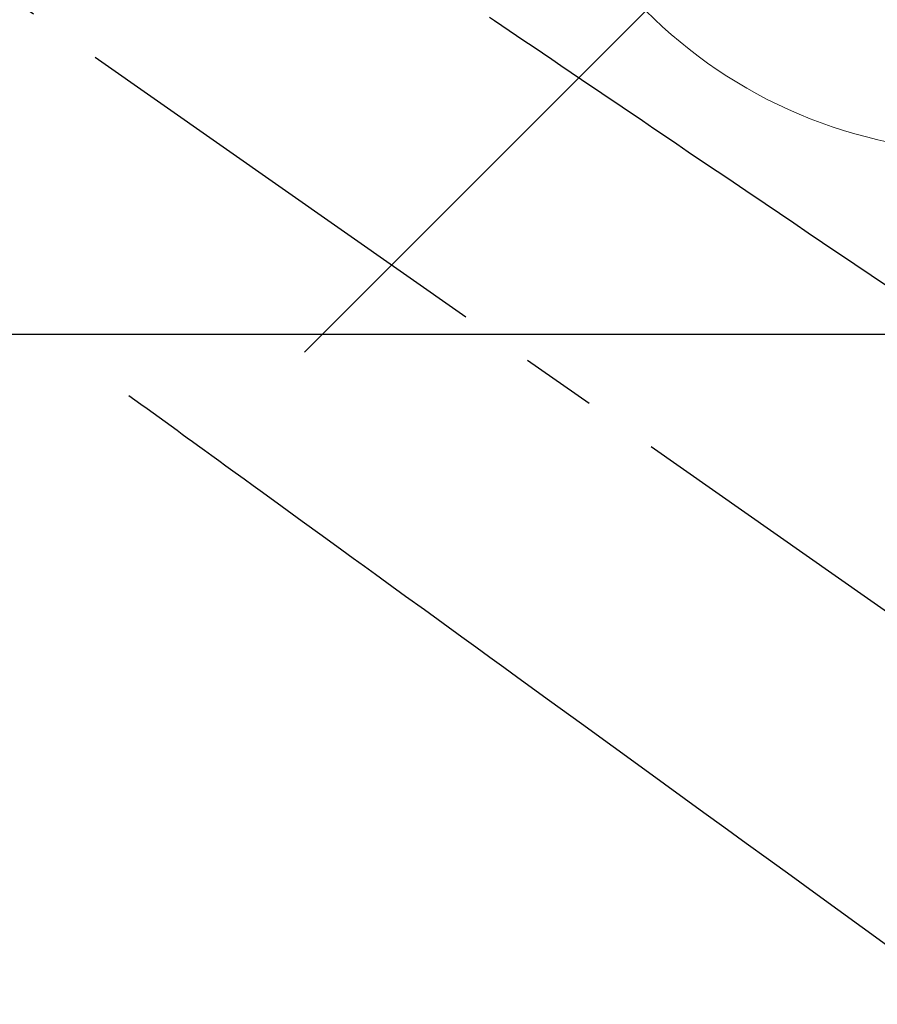
# Model space of a CAD drawing. Extents: x 55896 to 82369, y -33085 to -24215.
# Drawn here: x 73026 to 73097, y -25879 to -25797 of the extents above; entities that cross this region are included whole.
import ezdxf

# ---------------------------------------------------------------- set-up
doc = ezdxf.new("R2010")
doc.units = 0
doc.header["$LTSCALE"] = 50
doc.header["$MEASUREMENT"] = 0
doc.linetypes.add('CENTER2', pattern=[1.125, 0.75, -0.125, 0.125, -0.125])
doc.linetypes.add('HIDDEN', pattern=[0.375, 0.25, -0.125])
doc.layers.get('0').update_dxf_attribs({"linetype": 'CONTINUOUS'})
for name, color, linetype in [('126-甲板', 2, 'CONTINUOUS'), ('150-機器', 8, 'CONTINUOUS'), ('160-文字', 254, 'CONTINUOUS')]:
    doc.layers.add(name, color=color, linetype=linetype)
doc.styles.add('KH001', font='txt')
doc.dimstyles.new('KH1xx030', dxfattribs={"dimscale": 30, "dimtxt": 2, "dimasz": 0.6, "dimexe": 0.3, "dimexo": 1.2, "dimgap": 0.5, "dimtad": 3, "dimdec": 1, "dimdsep": 46, "dimlunit": 6, "dimtxsty": 'KH001', "dimblk": 'DOT', "dimcen": 1, "dimdle": 1, "dimclrd": 256, "dimclre": 256, "dimclrt": 256, "dimadec": 0, "dimazin": 0, "dimtfac": 1, "dimtdec": 1, "dimtix": 1, "dimtmove": 2, "dimatfit": 3, "dimldrblk": 'CLOSEDBLANK', "dimfxl": 1, "dimtolj": 1, "dimtzin": 0, "dimlwd": -1, "dimlwe": -1, "dimarcsym": 0})

# ---------------------------------------------------------------- blocks, each defined once
blk = doc.blocks.new('F402_H')
at = {"layer": '150-機器', "color": 13, "linetype": 'CENTER2'}
blk.add_line((0, 0), (244.018, -170.863), dxfattribs=at)
at = {"layer": '150-機器', "color": 13, "linetype": 'HIDDEN'}
for points in [[(78.748, -28.944), (79.179, -29.235), (79.783, -29.644), (80.388, -30.053), (80.992, -30.461), (81.596, -30.87), (82.369, -31.392), (83.142, -31.915), (83.915, -32.437), (84.688, -32.96), (86.375, -34.1), (88.062, -35.241), (89.749, -36.381), (91.436, -37.521), (92.388, -38.165), (93.339, -38.808), (94.291, -39.452), (95.243, -40.095), (96.834, -41.171), (98.426, -42.247), (100.017, -43.322), (101.609, -44.398), (102.796, -45.201), (103.983, -46.003), (105.17, -46.806), (106.357, -47.608), (109.049, -49.428), (111.742, -51.249)], [(48.87, -60.285), (49.37, -60.647), (49.871, -61.01), (50.371, -61.373), (50.871, -61.735), (51.37, -62.097), (51.87, -62.459), (52.369, -62.821), (52.868, -63.183), (53.289, -63.489), (53.711, -63.794), (54.132, -64.099), (54.553, -64.405), (55.144, -64.833), (55.734, -65.261), (56.325, -65.689), (56.915, -66.117), (57.671, -66.665), (58.426, -67.213), (59.182, -67.76), (59.937, -68.308), (61.586, -69.503), (63.234, -70.698), (64.883, -71.893), (66.532, -73.089), (67.462, -73.763), (68.392, -74.437), (69.322, -75.111), (70.252, -75.786), (71.807, -76.913), (73.362, -78.041), (74.918, -79.168), (76.473, -80.296), (77.633, -81.137), (78.793, -81.978), (79.953, -82.819), (81.113, -83.66), (83.745, -85.568), (86.376, -87.475), (89.008, -89.383), (91.639, -91.291), (93.273, -92.475), (94.907, -93.66), (96.541, -94.844), (98.175, -96.029), (100.038, -97.379), (101.901, -98.73), (103.763, -100.08), (105.626, -101.431), (107.641, -102.892), (109.656, -104.353), (111.672, -105.814)]]:
    blk.add_lwpolyline(points, dxfattribs=at)
blk = doc.blocks.new('給水')
at = {"layer": '160-文字', "color": 4, "linetype": 'Continuous', "lineweight": 20}
blk.add_line((-56.569, -56.569), (-28.284, -28.284), dxfattribs=at)
blk.add_circle((0, 0), 40, dxfattribs=at)
blk = doc.blocks.new('_ClosedBlank')
at = {"color": 0, "linetype": 'ByBlock', "lineweight": -2}
for p, q in [((-1, 0.1667), (0, 0)), ((-1, 0.1667), (-1, -0.1667)), ((0, 0), (-1, -0.1667))]:
    blk.add_line(p, q, dxfattribs=at)
blk = doc.blocks.new('_Dot')
at = {"color": 0, "linetype": 'ByBlock', "lineweight": -2}
blk.add_line((-0.5, 0), (-1, 0), dxfattribs=at)
at = {"color": 0, "linetype": 'ByBlock', "const_width": 0.5}
blk.add_lwpolyline([(-0.25, 0, 1), (0.25, 0, 1)], format="xyb", close=True, dxfattribs=at)

msp = doc.modelspace()

# ---------------------------------------------------------------- linework, layer by layer
at = {"layer": '126-甲板'}
msp.add_lwpolyline([(72596.168, -25823.433), (73376.168, -25823.433, -0.414214), (73386.168, -25833.433), (73386.168, -26248.433, -0.414214), (73376.168, -26258.433), (72596.168, -26258.433, -0.414214), (72586.168, -26248.433), (72586.168, -25833.433, -0.414214)], format="xyb", close=True, dxfattribs=at)

# ---------------------------------------------------------------- block references
at = {"layer": '150-機器'}
msp.add_blockref('F402_H', (72986.153, -25768.223), dxfattribs=at)
at = {"layer": '160-文字'}
msp.add_blockref('給水', (73106.153, -25768.359), dxfattribs=at)

# ---------------------------------------------------------------- leaders
at = {"layer": '160-文字', "annotation_type": 0, "has_hookline": 1, "hookline_direction": 0}
for points, text_width in [([(72164.409, -25747.404), (73095.492, -27403.166), (73113.492, -27403.166)], 1240.203), ([(72434.409, -25754.165), (73133.003, -27133.169), (73151.003, -27133.169)], 1630.051), ([(72866.153, -25761.052), (73625.267, -26798.948), (73643.267, -26798.948)], 963.959)]:
    msp.add_leader(points, dimstyle='KH1xx030', override={"dimgap": 0.5, "dimtad": 1}, dxfattribs=dict(at, text_width=text_width))

doc.saveas('drawing.dxf')
